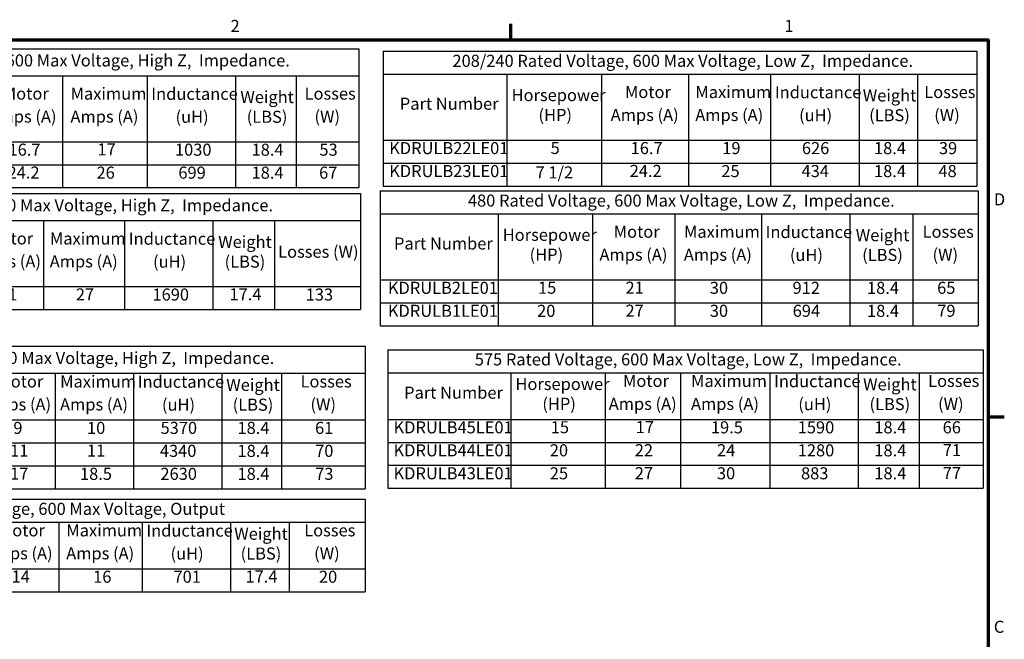
# Model space of a CAD drawing. Units: inches. Extents: x 0.05 to 2.15, y 0.02 to 1.67.
# Drawn here: x 1.16 to 2.14, y 1.05 to 1.67 of the extents above; entities that cross this region are included whole.
import ezdxf

# ---------------------------------------------------------------- set-up
doc = ezdxf.new("R2010")
doc.units = ezdxf.units.IN
doc.header["$LTSCALE"] = 0.1
doc.header["$MEASUREMENT"] = 0
doc.layers.get('0').update_dxf_attribs({"lineweight": 25})
doc.layers.add('Border (ANSI)', color=7, linetype='Continuous', lineweight=70)
doc.layers.add('Symbol (ANSI)', color=7, linetype='Continuous', lineweight=25)
doc.styles.add('Note Text (ANSI)', font='tahoma.ttf')

# ---------------------------------------------------------------- blocks, each defined once
blk = doc.blocks.new('Borders Default Border')
at = {"layer": 'Border (ANSI)'}
for p, q in [((16.5, 16.5), (16.5, 16.66)), ((21.25, 12.75), (21.41, 12.75))]:
    blk.add_line(p, q, dxfattribs=at)
at = {"layer": 'Border (ANSI)', "flags": 128}
blk.add_lwpolyline([(0.75, 0.5), (0.75, 16.5), (21.25, 16.5), (21.25, 0.5), (0.75, 0.5)], dxfattribs=at)
at = {"layer": 'Border (ANSI)', "char_height": 0.12, "attachment_point": 7, "style": 'Note Text (ANSI)'}
for s, insert in [('2', (13.7136, 16.54)), ('1', (19.2229, 16.54)), ('D', (21.306, 14.815)), ('C', (21.3057, 10.5629))]:
    blk.add_mtext(s, dxfattribs=dict(at, insert=insert))
blk = doc.blocks.new('Table8')
at = {"layer": 'Symbol (ANSI)'}
for p, q in [((8.9471, 16.4105), (14.9882, 16.4105)), ((8.9471, 16.4105), (8.9471, 16.1425)), ((14.9882, 16.4105), (14.9882, 16.1425)), ((8.9471, 16.1425), (14.9882, 16.1425)), ((8.9471, 16.1425), (8.9471, 15.4857)), ((10.3129, 16.1425), (10.3129, 15.4857)), ((11.2534, 16.1425), (11.2534, 15.4857)), ((12.0404, 16.1425), (12.0404, 15.4857)), ((12.883, 16.1425), (12.883, 15.4857)), ((13.7628, 16.1425), (13.7628, 15.4857)), ((14.3668, 16.1425), (14.3668, 15.4857)), ((14.9882, 16.1425), (14.9882, 15.4857)), ((8.9471, 15.4857), (14.9882, 15.4857)), ((8.9471, 15.4857), (8.9471, 15.0287)), ((10.3129, 15.4857), (10.3129, 15.0287)), ((11.2534, 15.4857), (11.2534, 15.0287)), ((12.0404, 15.4857), (12.0404, 15.0287)), ((12.883, 15.4857), (12.883, 15.0287)), ((13.7628, 15.4857), (13.7628, 15.0287)), ((14.3668, 15.4857), (14.3668, 15.0287)), ((14.9882, 15.4857), (14.9882, 15.0287)), ((8.9471, 15.2572), (14.9882, 15.2572)), ((8.9471, 15.0287), (14.9882, 15.0287))]:
    blk.add_line(p, q, dxfattribs=at)
at = {"layer": 'Symbol (ANSI)', "char_height": 0.12, "attachment_point": 7, "style": 'Note Text (ANSI)'}
for s, insert in [('208/240 Rated Voltage, 600 Max Voltage, High Z,  Impedance.', (9.6851, 16.1968)), ('Horsepower', (10.3599, 15.8363)), ('Motor', (11.4484, 15.8669)), ('Maximum', (12.1225, 15.8665)), ('Inductance', (12.9254, 15.8643)), ('Weight', (13.811, 15.8328)), ('Losses', (14.4498, 15.8669)), ('Part Number', (9.1809, 15.7502)), ('(HP)', (10.6273, 15.6387)), ('Amps (A)', (11.3064, 15.6387)), ('Amps (A)', (12.1213, 15.6383)), ('(uH)', (13.1665, 15.6361)), ('(LBS)', (13.8745, 15.6361)), ('(W)', (14.5484, 15.6387)), ('KDRULB25HE01', (9.0604, 15.3089)), ('5', (10.748, 15.3102)), ('16.7', (11.5048, 15.309)), ('17', (12.3896, 15.3112)), ('1030', (13.1608, 15.3089)), ('18.4', (13.9227, 15.3087)), ('53', (14.5973, 15.3089)), ('KDRULB26HE01', (9.0604, 15.0804)), ('7 1/2', (10.5986, 15.0672)), ('24.2', (11.4955, 15.0817)), ('26', (12.3803, 15.0804)), ('699', (13.1946, 15.0804)), ('18.4', (13.9227, 15.0802)), ('67', (14.5942, 15.0805))]:
    blk.add_mtext(s, dxfattribs=dict(at, insert=insert))
blk = doc.blocks.new('Table9')
at = {"layer": 'Symbol (ANSI)'}
for p, q in [((8.9469, 14.9696), (15.0059, 14.9696)), ((8.9469, 14.9696), (8.9469, 14.7016)), ((15.0059, 14.9696), (15.0059, 14.7016)), ((8.9469, 14.7016), (15.0059, 14.7016)), ((8.9469, 14.7016), (8.9469, 14.0448)), ((10.1913, 14.7016), (10.1913, 14.0448)), ((11.1318, 14.7016), (11.1318, 14.0448)), ((11.8522, 14.7016), (11.8522, 14.0448)), ((12.6592, 14.7016), (12.6592, 14.0448)), ((13.5389, 14.7016), (13.5389, 14.0448)), ((14.1507, 14.7016), (14.1507, 14.0448)), ((15.0059, 14.7016), (15.0059, 14.0448)), ((8.9469, 14.0448), (15.0059, 14.0448)), ((8.9469, 14.0448), (8.9469, 13.8163)), ((10.1913, 14.0448), (10.1913, 13.8163)), ((11.1318, 14.0448), (11.1318, 13.8163)), ((11.8522, 14.0448), (11.8522, 13.8163)), ((12.6592, 14.0448), (12.6592, 13.8163)), ((13.5389, 14.0448), (13.5389, 13.8163)), ((14.1507, 14.0448), (14.1507, 13.8163)), ((15.0059, 14.0448), (15.0059, 13.8163)), ((8.9469, 13.8163), (15.0059, 13.8163))]:
    blk.add_line(p, q, dxfattribs=at)
at = {"layer": 'Symbol (ANSI)', "char_height": 0.12, "attachment_point": 7, "style": 'Note Text (ANSI)'}
for s, insert in [('480 Rated Voltage, 600 Max Voltage, High Z,  Impedance.', (9.855, 14.7559)), ('Horsepower', (10.2383, 14.3954)), ('Motor', (11.2935, 14.426)), ('Maximum', (11.9165, 14.4256)), ('Inductance', (12.7016, 14.4233)), ('Weight', (13.591, 14.3918)), ('Part Number', (9.12, 14.3092)), ('Losses (W)', (14.1872, 14.2939)), ('(HP)', (10.5057, 14.1978)), ('Amps (A)', (11.1516, 14.1978)), ('Amps (A)', (11.9152, 14.1974)), ('(uH)', (12.9427, 14.1951)), ('(LBS)', (13.6545, 14.1951)), ('KDRULB2HE01', (9.0446, 13.868)), ('15', (10.5895, 13.8691)), ('21', (11.4106, 13.8692)), ('27', (12.1743, 13.8692)), ('1690', (12.9369, 13.868)), ('17.4', (13.7027, 13.8703)), ('133', (14.4611, 13.868))]:
    blk.add_mtext(s, dxfattribs=dict(at, insert=insert))
blk = doc.blocks.new('Table10')
at = {"layer": 'Symbol (ANSI)'}
for p, q in [((8.9103, 13.4506), (15.0529, 13.4506)), ((8.9103, 13.4506), (8.9103, 13.1826)), ((15.0529, 13.4506), (15.0529, 13.1826)), ((8.9103, 13.1826), (15.0529, 13.1826)), ((8.9103, 13.1826), (8.9103, 12.7181)), ((10.277, 13.1826), (10.277, 12.7181)), ((11.2175, 13.1826), (11.2175, 12.7181)), ((11.9684, 13.1826), (11.9684, 12.7181)), ((12.7477, 13.1826), (12.7477, 12.7181)), ((13.6274, 13.1826), (13.6274, 12.7181)), ((14.2219, 13.1826), (14.2219, 12.7181)), ((15.0529, 13.1826), (15.0529, 12.7181)), ((8.9103, 12.7181), (15.0529, 12.7181)), ((8.9103, 12.7181), (8.9103, 12.0325)), ((10.277, 12.7181), (10.277, 12.0325)), ((11.2175, 12.7181), (11.2175, 12.0325)), ((11.9684, 12.7181), (11.9684, 12.0325)), ((12.7477, 12.7181), (12.7477, 12.0325)), ((13.6274, 12.7181), (13.6274, 12.0325)), ((14.2219, 12.7181), (14.2219, 12.0325)), ((15.0529, 12.7181), (15.0529, 12.0325)), ((8.9103, 12.4895), (15.0529, 12.4895)), ((8.9103, 12.261), (15.0529, 12.261)), ((8.9103, 12.0325), (15.0529, 12.0325))]:
    blk.add_line(p, q, dxfattribs=at)
at = {"layer": 'Symbol (ANSI)', "char_height": 0.12, "attachment_point": 7, "style": 'Note Text (ANSI)'}
for s, insert in [('575 Rated Voltage, 600 Max Voltage, High Z,  Impedance.', (9.8669, 13.2369)), ('Horsepower', (10.324, 12.9726)), ('Motor', (11.3944, 13.0032)), ('Maximum', (12.0188, 13.0028)), ('Inductance', (12.7901, 13.0005)), ('Weight', (13.6709, 12.969)), ('Losses', (14.4097, 13.0032)), ('Part Number', (9.1445, 12.8864)), ('(HP)', (10.5914, 12.775)), ('Amps (A)', (11.2525, 12.775)), ('Amps (A)', (12.0176, 12.7746)), ('(uH)', (13.0312, 12.7723)), ('(LBS)', (13.7344, 12.7723)), ('(W)', (14.5083, 12.775)), ('KDRULB42HE01', (9.0241, 12.5413)), ('7 1/2', (10.5627, 12.5281)), ('9', (11.5533, 12.5414)), ('10', (12.2859, 12.5413)), ('5370', (13.0174, 12.5413)), ('18.4', (13.7826, 12.5411)), ('61', (14.5541, 12.5414)), ('KDRULB43HE01', (9.0241, 12.3128)), ('10', (10.6752, 12.3128)), ('11', (11.5208, 12.3151)), ('11', (12.2859, 12.3151)), ('4340', (13.0106, 12.3128)), ('18.4', (13.7826, 12.3126)), ('70', (14.5552, 12.3128)), ('KDRULB44HE01', (9.0241, 12.0843)), ('15', (10.6752, 12.0853)), ('17', (11.5208, 12.0866)), ('18.5', (12.2159, 12.0841)), ('2630', (13.0161, 12.0843)), ('18.4', (13.7826, 12.0841)), ('73', (14.5552, 12.0843))]:
    blk.add_mtext(s, dxfattribs=dict(at, insert=insert))
blk = doc.blocks.new('Table11')
at = {"layer": 'Symbol (ANSI)'}
for p, q in [((8.8962, 11.9303), (15.0531, 11.9303)), ((8.8962, 11.9303), (8.8962, 11.7017)), ((15.0531, 11.9303), (15.0531, 11.7017)), ((8.8962, 11.7017), (15.0531, 11.7017)), ((8.8962, 11.7017), (8.8962, 11.2371)), ((10.2578, 11.7017), (10.2578, 11.2371)), ((11.2114, 11.7017), (11.2114, 11.2371)), ((12.005, 11.7017), (12.005, 11.2371)), ((12.8334, 11.7017), (12.8334, 11.2371)), ((13.7132, 11.7017), (13.7132, 11.2371)), ((14.295, 11.7017), (14.295, 11.2371)), ((15.0531, 11.7017), (15.0531, 11.2371)), ((8.8962, 11.2371), (15.0531, 11.2371)), ((8.8962, 11.2371), (8.8962, 11.0086)), ((10.2578, 11.2371), (10.2578, 11.0086)), ((11.2114, 11.2371), (11.2114, 11.0086)), ((12.005, 11.2371), (12.005, 11.0086)), ((12.8334, 11.2371), (12.8334, 11.0086)), ((13.7132, 11.2371), (13.7132, 11.0086)), ((14.295, 11.2371), (14.295, 11.0086)), ((15.0531, 11.2371), (15.0531, 11.0086)), ((8.8962, 11.0086), (15.0531, 11.0086))]:
    blk.add_line(p, q, dxfattribs=at)
at = {"layer": 'Symbol (ANSI)', "char_height": 0.12, "attachment_point": 7, "style": 'Note Text (ANSI)'}
for s, insert in [('480 Rated Voltage, 600 Max Voltage, Output', (10.3471, 11.7363)), ('Motor', (11.4097, 11.5222)), ('Maximum', (12.08, 11.5219)), ('Inductance', (12.8758, 11.5196)), ('Weight', (13.7503, 11.4881)), ('Losses', (14.4464, 11.5222)), ('Part Number', (9.1279, 11.4055)), ('Horsepower', (10.3113, 11.4916)), ('(HP)', (10.5787, 11.294)), ('Amps (A)', (11.2678, 11.294)), ('Amps (A)', (12.0788, 11.2936)), ('(uH)', (13.1169, 11.2914)), ('(LBS)', (13.8138, 11.2914)), ('(W)', (14.545, 11.294)), ('KDRULB1PE01', (9.0627, 11.0604)), ('10', (10.6625, 11.0604)), ('14', (11.5361, 11.0627)), ('16', (12.3471, 11.0605)), ('701', (13.1461, 11.0604)), ('17.4', (13.862, 11.0627)), ('20', (14.5926, 11.0603))]:
    blk.add_mtext(s, dxfattribs=dict(at, insert=insert))
blk = doc.blocks.new('Table12')
at = {"layer": 'Symbol (ANSI)'}
for p, q in [((15.231, 16.3868), (21.1368, 16.3868)), ((15.231, 16.3868), (15.231, 16.1582)), ((21.1368, 16.3868), (21.1368, 16.1582)), ((15.231, 16.1582), (21.1368, 16.1582)), ((15.231, 16.1582), (15.231, 15.5014)), ((16.4621, 16.1582), (16.4621, 15.5014)), ((17.4026, 16.1582), (17.4026, 15.5014)), ((18.2681, 16.1582), (18.2681, 15.5014)), ((19.0852, 16.1582), (19.0852, 15.5014)), ((19.965, 16.1582), (19.965, 15.5014)), ((20.5468, 16.1582), (20.5468, 15.5014)), ((21.1368, 16.1582), (21.1368, 15.5014)), ((15.231, 15.5014), (21.1368, 15.5014)), ((15.231, 15.5014), (15.231, 15.0444)), ((16.4621, 15.5014), (16.4621, 15.0444)), ((17.4026, 15.5014), (17.4026, 15.0444)), ((18.2681, 15.5014), (18.2681, 15.0444)), ((19.0852, 15.5014), (19.0852, 15.0444)), ((19.965, 15.5014), (19.965, 15.0444)), ((20.5468, 15.5014), (20.5468, 15.0444)), ((21.1368, 15.5014), (21.1368, 15.0444)), ((15.231, 15.2729), (21.1368, 15.2729)), ((15.231, 15.0444), (21.1368, 15.0444))]:
    blk.add_line(p, q, dxfattribs=at)
at = {"layer": 'Symbol (ANSI)', "char_height": 0.12, "attachment_point": 7, "style": 'Note Text (ANSI)'}
for s, insert in [('208/240 Rated Voltage, 600 Max Voltage, Low Z,  Impedance.', (15.9205, 16.1928)), ('Horsepower', (16.5091, 15.852)), ('Motor', (17.6368, 15.8827)), ('Maximum', (18.3375, 15.8823)), ('Inductance', (19.1276, 15.88)), ('Weight', (20.0021, 15.8485)), ('Losses', (20.6141, 15.8827)), ('Part Number', (15.3974, 15.7659)), ('(HP)', (16.7765, 15.6545)), ('Amps (A)', (17.4949, 15.6545)), ('Amps (A)', (18.3362, 15.6541)), ('(uH)', (19.3687, 15.6518)), ('(LBS)', (20.0656, 15.6518)), ('(W)', (20.7127, 15.6545)), ('KDRULB22LE01', (15.2916, 15.3246)), ('5', (16.8972, 15.3259)), ('16.7', (17.6933, 15.3248)), ('19', (18.6046, 15.3248)), ('626', (19.3967, 15.3246)), ('18.4', (20.1138, 15.3244)), ('39', (20.7594, 15.3246)), ('KDRULB23LE01', (15.2916, 15.0961)), ('7 1/2', (16.7478, 15.083)), ('24.2', (17.6839, 15.0974)), ('25', (18.5953, 15.0961)), ('434', (19.3932, 15.0961)), ('18.4', (20.1138, 15.0959)), ('48', (20.7549, 15.0959))]:
    blk.add_mtext(s, dxfattribs=dict(at, insert=insert))
blk = doc.blocks.new('Table13')
at = {"layer": 'Symbol (ANSI)'}
for p, q in [((15.2783, 13.4167), (21.1988, 13.4167)), ((15.2783, 13.4167), (15.2783, 13.1881)), ((21.1988, 13.4167), (21.1988, 13.1881)), ((15.2783, 13.1881), (21.1988, 13.1881)), ((15.2783, 13.1881), (15.2783, 12.7235)), ((16.5004, 13.1881), (16.5004, 12.7235)), ((17.441, 13.1881), (17.441, 12.7235)), ((18.1905, 13.1881), (18.1905, 12.7235)), ((19.0773, 13.1881), (19.0773, 12.7235)), ((19.9571, 13.1881), (19.9571, 12.7235)), ((20.5617, 13.1881), (20.5617, 12.7235)), ((21.1988, 13.1881), (21.1988, 12.7235)), ((15.2783, 12.7235), (21.1988, 12.7235)), ((15.2783, 12.7235), (15.2783, 12.0379)), ((16.5004, 12.7235), (16.5004, 12.0379)), ((17.441, 12.7235), (17.441, 12.0379)), ((18.1905, 12.7235), (18.1905, 12.0379)), ((19.0773, 12.7235), (19.0773, 12.0379)), ((19.9571, 12.7235), (19.9571, 12.0379)), ((20.5617, 12.7235), (20.5617, 12.0379)), ((21.1988, 12.7235), (21.1988, 12.0379)), ((15.2783, 12.495), (21.1988, 12.495)), ((15.2783, 12.2665), (21.1988, 12.2665)), ((15.2783, 12.0379), (21.1988, 12.0379))]:
    blk.add_line(p, q, dxfattribs=at)
at = {"layer": 'Symbol (ANSI)', "char_height": 0.12, "attachment_point": 7, "style": 'Note Text (ANSI)'}
for s, insert in [('575 Rated Voltage, 600 Max Voltage, Low Z,  Impedance.', (16.143, 13.2227)), ('Horsepower', (16.5474, 12.978)), ('Motor', (17.6172, 13.0086)), ('Maximum', (18.2947, 13.0082)), ('Inductance', (19.1197, 13.0059)), ('Weight', (20.0056, 12.9744)), ('Losses', (20.6526, 13.0086)), ('Part Number', (15.4402, 12.8918)), ('(HP)', (16.8148, 12.7804)), ('Amps (A)', (17.4753, 12.7804)), ('Amps (A)', (18.2935, 12.78)), ('(uH)', (19.3608, 12.7777)), ('(LBS)', (20.0691, 12.7777)), ('(W)', (20.7512, 12.7804)), ('KDRULB45LE01', (15.3345, 12.5467)), ('15', (16.8986, 12.5478)), ('17', (17.7437, 12.549)), ('19.5', (18.4918, 12.5467)), ('1590', (19.3551, 12.5467)), ('18.4', (20.1173, 12.5465)), ('66', (20.7969, 12.5468)), ('KDRULB44LE01', (15.3345, 12.3182)), ('20', (16.8893, 12.3182)), ('22', (17.7343, 12.3194)), ('24', (18.5525, 12.3194)), ('1280', (19.3551, 12.318)), ('18.4', (20.1173, 12.318)), ('71', (20.7981, 12.3205)), ('KDRULB43LE01', (15.3345, 12.0897)), ('25', (16.8893, 12.0897)), ('27', (17.7343, 12.0909)), ('30', (18.5516, 12.0897)), ('883', (19.388, 12.0895)), ('18.4', (20.1173, 12.0895)), ('77', (20.7981, 12.0922))]:
    blk.add_mtext(s, dxfattribs=dict(at, insert=insert))
blk = doc.blocks.new('Table14')
at = {"layer": 'Symbol (ANSI)'}
for p, q in [((15.2025, 14.9968), (21.1511, 14.9968)), ((15.2025, 14.9968), (15.2025, 14.7682)), ((21.1511, 14.9968), (21.1511, 14.7682)), ((15.2025, 14.7682), (21.1511, 14.7682)), ((15.2025, 14.7682), (15.2025, 14.1114)), ((16.374, 14.7682), (16.374, 14.1114)), ((17.3146, 14.7682), (17.3146, 14.1114)), ((18.1326, 14.7682), (18.1326, 14.1114)), ((18.9937, 14.7682), (18.9937, 14.1114)), ((19.8734, 14.7682), (19.8734, 14.1114)), ((20.4993, 14.7682), (20.4993, 14.1114)), ((21.1511, 14.7682), (21.1511, 14.1114)), ((15.2025, 14.1114), (21.1511, 14.1114)), ((15.2025, 14.1114), (15.2025, 13.6544)), ((16.374, 14.1114), (16.374, 13.6544)), ((17.3146, 14.1114), (17.3146, 13.6544)), ((18.1326, 14.1114), (18.1326, 13.6544)), ((18.9937, 14.1114), (18.9937, 13.6544)), ((19.8734, 14.1114), (19.8734, 13.6544)), ((20.4993, 14.1114), (20.4993, 13.6544)), ((21.1511, 14.1114), (21.1511, 13.6544)), ((15.2025, 13.8829), (21.1511, 13.8829)), ((15.2025, 13.6544), (21.1511, 13.6544))]:
    blk.add_line(p, q, dxfattribs=at)
at = {"layer": 'Symbol (ANSI)', "char_height": 0.12, "attachment_point": 7, "style": 'Note Text (ANSI)'}
for s, insert in [('480 Rated Voltage, 600 Max Voltage, Low Z,  Impedance.', (16.0746, 14.8028)), ('Horsepower', (16.421, 14.462)), ('Motor', (17.525, 14.4927)), ('Maximum', (18.2239, 14.4923)), ('Inductance', (19.036, 14.49)), ('Weight', (19.9326, 14.4585)), ('Losses', (20.5975, 14.4927)), ('Part Number', (15.3392, 14.3759)), ('(HP)', (16.6884, 14.2645)), ('Amps (A)', (17.3831, 14.2645)), ('Amps (A)', (18.2227, 14.2641)), ('(uH)', (19.2771, 14.2618)), ('(LBS)', (19.9961, 14.2618)), ('(W)', (20.6961, 14.2645)), ('KDRULB2LE01', (15.2784, 13.9346)), ('15', (16.7722, 13.9357)), ('21', (17.6422, 13.9359)), ('30', (18.4807, 13.9346)), ('912', (19.3038, 13.9347)), ('18.4', (20.0442, 13.9344)), ('65', (20.7419, 13.9348)), ('KDRULB1LE01', (15.2784, 13.7062)), ('20', (16.7629, 13.7061)), ('27', (17.6422, 13.7074)), ('30', (18.4807, 13.7061)), ('694', (19.3052, 13.7062)), ('18.4', (20.0442, 13.7059)), ('79', (20.743, 13.7063))]:
    blk.add_mtext(s, dxfattribs=dict(at, insert=insert))

msp = doc.modelspace()

# ---------------------------------------------------------------- block references
at = {"xscale": 0.1, "yscale": 0.1, "zscale": 0.1}
for name in ['Borders Default Border', 'Table8', 'Table12', 'Table14', 'Table9', 'Table10', 'Table13', 'Table11']:
    msp.add_blockref(name, (0, 0), dxfattribs=at)

doc.saveas('drawing.dxf')
